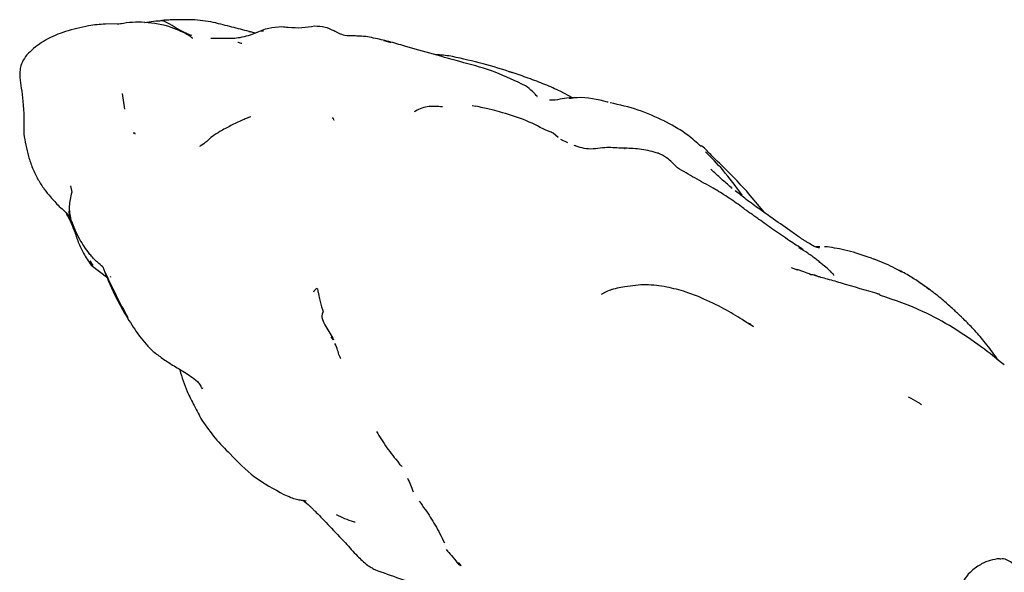
# Model space of a CAD drawing. Units: millimetres. Extents: x 22 to 1858, y 107 to 1980.
# Drawn here: x 1245 to 1290, y 1679 to 1704 of the extents above; entities that cross this region are included whole.
import ezdxf

# ---------------------------------------------------------------- set-up
doc = ezdxf.new("R2010")
doc.units = ezdxf.units.MM

msp = doc.modelspace()

# ---------------------------------------------------------------- linework, layer by layer
at = {"color": 7, "linetype": 'Continuous', "lineweight": 25}
for p, q in [((1249.422, 1704.027), (1248.686, 1704.014)), ((1250.991, 1704.142), (1250.482, 1704.077)), ((1255.253, 1703.677), (1255.322, 1703.658)), ((1255.561, 1703.593), (1255.261, 1703.676)), ((1261.773, 1703.158), (1261.444, 1703.247)), ((1267.314, 1701.784), (1267.164, 1701.832)), ((1249.458, 1700.839), (1249.566, 1700.115)), ((1270.067, 1700.641), (1269.508, 1700.936)), ((1265.636, 1700.235), (1265.478, 1700.27)), ((1266.721, 1699.997), (1266.713, 1699.991)), ((1274.372, 1699.517), (1274.275, 1699.564)), ((1269.405, 1698.827), (1269.176, 1699.02)), ((1269.853, 1698.574), (1269.531, 1698.736)), ((1272.449, 1698.319), (1272.468, 1698.318)), ((1247.095, 1696.609), (1247.153, 1696.314)), ((1277.323, 1696.539), (1277.372, 1696.503)), ((1278.869, 1695.372), (1278.125, 1696.262)), ((1246.885, 1695.344), (1247.023, 1695.1)), ((1278.718, 1695.476), (1278.652, 1695.525)), ((1281.374, 1693.775), (1281.374, 1693.775)), ((1281.72, 1693.815), (1281.603, 1693.815)), ((1247.977, 1693.183), (1248.116, 1692.959)), ((1283.744, 1693.293), (1283.833, 1693.262)), ((1248.032, 1692.977), (1248.8, 1692.391)), ((1280.075, 1692.864), (1280.352, 1692.771)), ((1249.535, 1690.819), (1249.71, 1690.549)), ((1278.232, 1690.27), (1278.052, 1690.338)), ((1259.132, 1689.557), (1259.017, 1689.694)), ((1289.533, 1688.641), (1289.417, 1688.815)), ((1253.133, 1687.358), (1253.119, 1687.324)), ((1264.85, 1679.364), (1264.968, 1679.233))]:
    msp.add_line(p, q, dxfattribs=at)
for points, knots in [([(1247.918, 1703.932), (1247.563, 1703.856), (1246.891, 1703.712), (1245.963, 1703.329), (1245.344, 1702.876), (1244.964, 1702.465), (1244.863, 1702.224), (1244.815, 1702.108)], [0, 0, 0, 0, 0.296751, 0.561102, 0.795463, 0.901921, 1, 1, 1, 1]), ([(1248.686, 1704.014), (1248.56, 1704.006), (1248.309, 1703.989), (1248.048, 1703.951), (1247.918, 1703.932)], [0, 0, 0, 0, 0.499346, 1, 1, 1, 1]), ([(1250.336, 1704.101), (1250.162, 1704.101), (1249.84, 1704.101), (1249.43, 1704.032), (1249.241, 1704.001)], [0, 0, 0, 0, 0.538915, 1, 1, 1, 1]), ([(1252.669, 1703.356), (1252.672, 1703.358), (1252.678, 1703.361), (1252.664, 1703.378), (1252.639, 1703.4), (1252.6, 1703.429), (1252.528, 1703.477), (1252.341, 1703.587), (1252.018, 1703.743), (1251.299, 1704.019), (1250.745, 1704.066), (1250.336, 1704.101)], [0, 0, 0, 0, 0.028259, 0.051844, 0.072937, 0.093211, 0.114527, 0.166174, 0.30458, 0.486228, 1, 1, 1, 1]), ([(1251.288, 1704.167), (1251.277, 1704.166), (1251.243, 1704.164), (1251.136, 1704.146), (1251.048, 1704.144), (1250.991, 1704.142)], [0, 0, 0, 0, 0.153312, 0.4557, 1, 1, 1, 1]), ([(1252.644, 1703.484), (1252.465, 1703.557), (1252.145, 1703.689), (1251.723, 1703.965), (1251.427, 1704.114), (1251.269, 1704.178), (1251.266, 1704.168), (1251.264, 1704.165)], [0, 0, 0, 0, 0.315505, 0.566635, 0.852577, 0.945711, 1, 1, 1, 1]), ([(1251.474, 1704.195), (1251.439, 1704.191), (1251.388, 1704.185), (1251.332, 1704.178), (1251.307, 1704.175), (1251.297, 1704.173), (1251.291, 1704.17), (1251.289, 1704.168), (1251.288, 1704.167)], [0, 0, 0, 0, 0.46616, 0.684144, 0.800459, 0.835642, 0.878151, 1, 1, 1, 1]), ([(1251.462, 1704.192), (1251.455, 1704.193), (1251.38, 1704.197), (1251.362, 1704.183), (1251.331, 1704.152), (1251.33, 1704.151)], [0, 0, 0, 0, 0.086553, 0.974917, 1, 1, 1, 1]), ([(1253.745, 1704.067), (1253.428, 1704.125), (1252.879, 1704.226), (1252.185, 1704.201), (1251.743, 1704.204), (1251.553, 1704.198), (1251.473, 1704.195)], [0, 0, 0, 0, 0.43128, 0.747533, 0.893878, 1, 1, 1, 1]), ([(1255.261, 1703.676), (1255, 1703.742), (1254.472, 1703.875), (1253.937, 1704.013), (1253.667, 1704.082)], [0, 0, 0, 0, 0.494135, 1, 1, 1, 1]), ([(1256.765, 1703.882), (1256.56, 1703.871), (1256.125, 1703.849), (1255.75, 1703.679), (1255.552, 1703.59)], [0, 0, 0, 0, 0.471284, 1, 1, 1, 1]), ([(1257.056, 1703.849), (1257.007, 1703.856), (1256.908, 1703.869), (1256.813, 1703.877), (1256.765, 1703.882)], [0, 0, 0, 0, 0.491545, 1, 1, 1, 1]), ([(1258.264, 1703.913), (1258.071, 1703.881), (1257.68, 1703.815), (1257.265, 1703.838), (1257.056, 1703.849)], [0, 0, 0, 0, 0.497022, 1, 1, 1, 1]), ([(1259.161, 1703.697), (1259.153, 1703.701), (1259.008, 1703.773), (1258.716, 1703.895), (1258.424, 1703.907), (1258.263, 1703.913)], [0, 0, 0, 0, 0.026074, 0.461166, 1, 1, 1, 1]), ([(1255.225, 1703.479), (1255.096, 1703.446), (1254.868, 1703.387), (1254.632, 1703.358), (1254.529, 1703.346)], [0, 0, 0, 0, 0.568669, 1, 1, 1, 1]), ([(1255.552, 1703.59), (1255.498, 1703.569), (1255.391, 1703.528), (1255.28, 1703.496), (1255.225, 1703.479)], [0, 0, 0, 0, 0.499757, 1, 1, 1, 1]), ([(1255.92, 1703.69), (1255.86, 1703.694), (1255.771, 1703.699), (1255.596, 1703.618), (1255.54, 1703.592)], [0, 0, 0, 0, 0.6804611, 1, 1, 1, 1]), ([(1260.218, 1703.466), (1260.211, 1703.466), (1260.168, 1703.467), (1259.963, 1703.469), (1259.69, 1703.468), (1259.426, 1703.555), (1259.29, 1703.63), (1259.223, 1703.665), (1259.187, 1703.684), (1259.169, 1703.693), (1259.161, 1703.697)], [0, 0, 0, 0, 0.021798, 0.135902, 0.517666, 0.765255, 0.885682, 0.945789, 0.975418, 1, 1, 1, 1]), ([(1261.658, 1703.218), (1261.424, 1703.272), (1261.072, 1703.355), (1260.604, 1703.446), (1260.347, 1703.459), (1260.218, 1703.466)], [0, 0, 0, 0, 0.495173, 0.747245, 1, 1, 1, 1]), ([(1254.179, 1703.351), (1254.052, 1703.352), (1253.792, 1703.352), (1253.609, 1703.354), (1253.515, 1703.355)], [0, 0, 0, 0, 0.486956, 1, 1, 1, 1]), ([(1254.529, 1703.346), (1254.497, 1703.348), (1254.377, 1703.355), (1254.262, 1703.353), (1254.179, 1703.351)], [0, 0, 0, 0, 0.274173, 1, 1, 1, 1]), ([(1254.754, 1703.183), (1254.755, 1703.183), (1254.817, 1703.157), (1254.877, 1703.144), (1254.937, 1703.132)], [0, 0, 0, 0, 0.011739, 1, 1, 1, 1]), ([(1262.389, 1702.999), (1262.27, 1703.038), (1262.025, 1703.117), (1261.782, 1703.184), (1261.657, 1703.218)], [0, 0, 0, 0, 0.4877262, 1, 1, 1, 1]), ([(1265.088, 1702.246), (1264.617, 1702.377), (1263.673, 1702.638), (1262.817, 1702.879), (1262.389, 1702.999)], [0, 0, 0, 0, 0.499368, 1, 1, 1, 1]), ([(1264.578, 1702.524), (1264.352, 1702.562), (1264.098, 1702.606), (1263.841, 1702.601), (1263.813, 1702.6)], [0, 0, 0, 0, 0.888692, 1, 1, 1, 1]), ([(1267.309, 1701.796), (1266.867, 1701.934), (1265.972, 1702.215), (1265.039, 1702.421), (1264.566, 1702.526)], [0, 0, 0, 0, 0.493445, 1, 1, 1, 1]), ([(1244.815, 1702.108), (1244.798, 1702.018), (1244.764, 1701.838), (1244.765, 1701.656), (1244.765, 1701.565)], [0, 0, 0, 0, 0.501458, 1, 1, 1, 1]), ([(1267.914, 1701.187), (1267.458, 1701.408), (1266.543, 1701.851), (1265.574, 1702.114), (1265.088, 1702.246)], [0, 0, 0, 0, 0.4981195, 1, 1, 1, 1]), ([(1268.043, 1701.535), (1267.921, 1701.581), (1267.682, 1701.669), (1267.432, 1701.754), (1267.309, 1701.796)], [0, 0, 0, 0, 0.509185, 1, 1, 1, 1]), ([(1244.765, 1701.565), (1244.789, 1701.408), (1244.841, 1701.072), (1244.965, 1700.179), (1244.958, 1699.484), (1244.953, 1698.988)], [0, 0, 0, 0, 0.2017236, 0.4317547, 1, 1, 1, 1]), ([(1268.438, 1700.698), (1268.44, 1700.7), (1268.447, 1700.704), (1268.413, 1700.744), (1268.341, 1700.823), (1268.188, 1700.982), (1268.028, 1701.101), (1267.913, 1701.187)], [0, 0, 0, 0, 0.086301, 0.235031, 0.389295, 0.562272, 1, 1, 1, 1]), ([(1269.508, 1700.936), (1269.275, 1701.043), (1268.796, 1701.262), (1268.298, 1701.443), (1268.043, 1701.535)], [0, 0, 0, 0, 0.485891, 1, 1, 1, 1]), ([(1264.11, 1700.219), (1263.997, 1700.232), (1263.768, 1700.257), (1263.423, 1700.235), (1263.093, 1700.158), (1262.903, 1700.048), (1262.811, 1699.994)], [0, 0, 0, 0, 0.252519, 0.5115, 0.762989, 1, 1, 1, 1]), ([(1266.723, 1699.998), (1266.583, 1700.038), (1266.314, 1700.117), (1265.853, 1700.207), (1265.631, 1700.25)], [0, 0, 0, 0, 0.519379, 1, 1, 1, 1]), ([(1269.265, 1700.528), (1269.203, 1700.524), (1269.103, 1700.518), (1269.008, 1700.534), (1269.01, 1700.534), (1269.01, 1700.534)], [0, 0, 0, 0, 0.579255, 0.942256, 1, 1, 1, 1]), ([(1270.149, 1700.648), (1269.998, 1700.639), (1269.699, 1700.622), (1269.409, 1700.559), (1269.266, 1700.528)], [0, 0, 0, 0, 0.506494, 1, 1, 1, 1]), ([(1271.673, 1700.441), (1271.209, 1700.556), (1270.625, 1700.701), (1270.032, 1700.618), (1269.91, 1700.601)], [0, 0, 0, 0, 0.794799, 1, 1, 1, 1]), ([(1271.7, 1700.435), (1271.694, 1700.436), (1271.682, 1700.439), (1271.676, 1700.44), (1271.673, 1700.441)], [0, 0, 0, 0, 0.482027, 1, 1, 1, 1]), ([(1274.284, 1699.564), (1273.88, 1699.75), (1273.064, 1700.124), (1272.219, 1700.314), (1271.793, 1700.41)], [0, 0, 0, 0, 0.495797, 1, 1, 1, 1]), ([(1264.113, 1700.218), (1264.112, 1700.218), (1264.107, 1700.222), (1264.104, 1700.22), (1264.102, 1700.219)], [0, 0, 0, 0, 0.061823, 1, 1, 1, 1]), ([(1268.843, 1699.155), (1268.509, 1699.328), (1267.84, 1699.674), (1267.095, 1699.89), (1266.723, 1699.998)], [0, 0, 0, 0, 0.499507, 1, 1, 1, 1]), ([(1254.949, 1699.609), (1254.773, 1699.53), (1254.423, 1699.373), (1254.094, 1699.184), (1253.929, 1699.089)], [0, 0, 0, 0, 0.500119, 1, 1, 1, 1]), ([(1255.342, 1699.772), (1255.269, 1699.747), (1255.128, 1699.697), (1255.007, 1699.638), (1254.949, 1699.609)], [0, 0, 0, 0, 0.516606, 1, 1, 1, 1]), ([(1259.164, 1699.592), (1259.162, 1699.594), (1259.141, 1699.605), (1259.132, 1699.711), (1259.093, 1699.711), (1259.073, 1699.711)], [0, 0, 0, 0, 0.049257, 0.51136, 1, 1, 1, 1]), ([(1275.95, 1698.406), (1275.753, 1698.587), (1275.277, 1699.025), (1274.707, 1699.335), (1274.372, 1699.517)], [0, 0, 0, 0, 0.413855, 1, 1, 1, 1]), ([(1244.953, 1698.988), (1245.012, 1698.644), (1245.102, 1698.122), (1245.341, 1697.417), (1245.515, 1697.076), (1245.602, 1696.906)], [0, 0, 0, 0, 0.49254, 0.745941, 1, 1, 1, 1]), ([(1250.044, 1698.975), (1250.049, 1698.982), (1250.077, 1699.026), (1250.009, 1699.025), (1249.951, 1699.024)], [0, 0, 0, 0, 0.149037, 1, 1, 1, 1]), ([(1253.929, 1699.089), (1253.811, 1699.018), (1253.58, 1698.879), (1253.41, 1698.718), (1253.327, 1698.639)], [0, 0, 0, 0, 0.51131, 1, 1, 1, 1]), ([(1269.176, 1699.02), (1269.119, 1699.048), (1269.009, 1699.103), (1268.897, 1699.138), (1268.843, 1699.155)], [0, 0, 0, 0, 0.516875, 1, 1, 1, 1]), ([(1253.332, 1698.644), (1253.303, 1698.621), (1253.201, 1698.539), (1253.082, 1698.46), (1252.997, 1698.403)], [0, 0, 0, 0, 0.285533, 1, 1, 1, 1]), ([(1271.747, 1698.368), (1271.607, 1698.358), (1271.323, 1698.337), (1270.733, 1698.252), (1270.382, 1698.377), (1270.143, 1698.462)], [0, 0, 0, 0, 0.233578, 0.475346, 1, 1, 1, 1]), ([(1270.211, 1698.436), (1270.21, 1698.439), (1270.208, 1698.444), (1270.202, 1698.438), (1270.199, 1698.435)], [0, 0, 0, 0, 0.542158, 1, 1, 1, 1]), ([(1276.449, 1697.981), (1276.375, 1698.058), (1276.227, 1698.212), (1276.06, 1698.364), (1275.976, 1698.439)], [0, 0, 0, 0, 0.5014267, 1, 1, 1, 1]), ([(1272.468, 1698.329), (1272.343, 1698.333), (1272.094, 1698.341), (1271.845, 1698.359), (1271.721, 1698.368)], [0, 0, 0, 0, 0.5015785, 1, 1, 1, 1]), ([(1273.994, 1698.094), (1273.74, 1698.166), (1273.235, 1698.31), (1272.722, 1698.322), (1272.468, 1698.329)], [0, 0, 0, 0, 0.503848, 1, 1, 1, 1]), ([(1274.867, 1697.432), (1274.826, 1697.47), (1274.77, 1697.522), (1274.692, 1697.61), (1274.58, 1697.725), (1274.359, 1697.92), (1274.11, 1698.043), (1273.968, 1698.113)], [0, 0, 0, 0, 0.2787272, 0.3855534, 0.4756678, 0.7022682, 1, 1, 1, 1]), ([(1277.837, 1696.181), (1277.548, 1696.575), (1277.033, 1697.278), (1276.425, 1697.89), (1276.158, 1698.16)], [0, 0, 0, 0, 0.560032, 1, 1, 1, 1]), ([(1278.125, 1696.262), (1277.891, 1696.517), (1277.335, 1697.122), (1276.774, 1697.666), (1276.449, 1697.981)], [0, 0, 0, 0, 0.420827, 1, 1, 1, 1]), ([(1276.499, 1696.505), (1276.218, 1696.66), (1275.659, 1696.969), (1275.131, 1697.278), (1274.867, 1697.432)], [0, 0, 0, 0, 0.501875, 1, 1, 1, 1]), ([(1277.325, 1696.538), (1277.177, 1696.663), (1276.878, 1696.914), (1276.558, 1697.218), (1276.397, 1697.371)], [0, 0, 0, 0, 0.49623, 1, 1, 1, 1]), ([(1245.602, 1696.906), (1245.645, 1696.831), (1245.733, 1696.678), (1245.836, 1696.531), (1245.888, 1696.457)], [0, 0, 0, 0, 0.492227, 1, 1, 1, 1]), ([(1245.888, 1696.457), (1245.981, 1696.34), (1246.177, 1696.092), (1246.587, 1695.644), (1246.936, 1695.341), (1247.081, 1695.127), (1247.094, 1695.107)], [0, 0, 0, 0, 0.285575, 0.60411, 0.964535, 1, 1, 1, 1]), ([(1247.144, 1696.312), (1247.12, 1696.2), (1247.074, 1695.977), (1247.007, 1695.576), (1247.061, 1695.274), (1247.097, 1695.072)], [0, 0, 0, 0, 0.2481532, 0.4946147, 1, 1, 1, 1]), ([(1277.798, 1695.651), (1277.587, 1695.802), (1277.17, 1696.101), (1276.721, 1696.371), (1276.499, 1696.505)], [0, 0, 0, 0, 0.5036939, 1, 1, 1, 1]), ([(1278.649, 1695.526), (1278.437, 1695.676), (1278.061, 1695.943), (1277.681, 1696.252), (1277.515, 1696.386)], [0, 0, 0, 0, 0.5634226, 1, 1, 1, 1]), ([(1247.008, 1695.458), (1247.014, 1695.409), (1247.025, 1695.319), (1247.055, 1695.189), (1247.086, 1695.112), (1247.102, 1695.072)], [0, 0, 0, 0, 0.371183, 0.675175, 1, 1, 1, 1]), ([(1278.225, 1695.336), (1278.206, 1695.35), (1278.131, 1695.405), (1277.988, 1695.503), (1277.867, 1695.597), (1277.798, 1695.652)], [0, 0, 0, 0, 0.130081, 0.496835, 1, 1, 1, 1]), ([(1278.597, 1695.073), (1278.531, 1695.12), (1278.399, 1695.214), (1278.283, 1695.295), (1278.225, 1695.336)], [0, 0, 0, 0, 0.501385, 1, 1, 1, 1]), ([(1279.26, 1695.086), (1279.164, 1695.158), (1278.973, 1695.302), (1278.757, 1695.451), (1278.649, 1695.526)], [0, 0, 0, 0, 0.4998628, 1, 1, 1, 1]), ([(1247.024, 1695.1), (1247.106, 1694.918), (1247.231, 1694.639), (1247.34, 1694.336), (1247.39, 1694.185), (1247.416, 1694.112), (1247.428, 1694.077), (1247.435, 1694.058), (1247.441, 1694.042), (1247.445, 1694.033), (1247.448, 1694.027)], [0, 0, 0, 0, 0.4791858, 0.7323212, 0.8625931, 0.928993, 0.9624958, 0.9796381, 0.9890806, 1, 1, 1, 1]), ([(1247.097, 1695.072), (1247.223, 1694.758), (1247.462, 1694.161), (1247.787, 1693.714), (1247.941, 1693.502)], [0, 0, 0, 0, 0.524384, 1, 1, 1, 1]), ([(1279.997, 1694.095), (1279.748, 1694.265), (1279.246, 1694.608), (1278.814, 1694.918), (1278.597, 1695.073)], [0, 0, 0, 0, 0.49568, 1, 1, 1, 1]), ([(1281.022, 1693.899), (1280.944, 1693.944), (1280.826, 1694.012), (1280.667, 1694.112), (1280.427, 1694.264), (1279.983, 1694.591), (1279.55, 1694.888), (1279.26, 1695.086)], [0, 0, 0, 0, 0.118777, 0.179838, 0.24038, 0.491971, 1, 1, 1, 1]), ([(1247.448, 1694.027), (1247.522, 1693.86), (1247.674, 1693.517), (1247.911, 1693.16), (1248.032, 1692.977)], [0, 0, 0, 0, 0.486388, 1, 1, 1, 1]), ([(1280.624, 1693.683), (1280.519, 1693.753), (1280.31, 1693.892), (1280.098, 1694.029), (1279.993, 1694.097)], [0, 0, 0, 0, 0.50404, 1, 1, 1, 1]), ([(1248.572, 1692.896), (1248.487, 1692.968), (1248.346, 1693.087), (1248.162, 1693.262), (1248.016, 1693.428), (1247.92, 1693.547), (1247.871, 1693.606)], [0, 0, 0, 0, 0.33984, 0.559867, 0.779943, 1, 1, 1, 1]), ([(1281.228, 1693.239), (1281.163, 1693.287), (1281.035, 1693.383), (1280.781, 1693.566), (1280.569, 1693.688), (1280.429, 1693.769)], [0, 0, 0, 0, 0.260014, 0.51308, 1, 1, 1, 1]), ([(1281.365, 1693.774), (1281.318, 1693.779), (1281.246, 1693.786), (1281.128, 1693.836), (1281.058, 1693.878), (1281.022, 1693.899)], [0, 0, 0, 0, 0.482554, 0.736554, 1, 1, 1, 1]), ([(1281.382, 1693.815), (1281.332, 1693.817), (1281.27, 1693.82), (1281.208, 1693.812), (1281.196, 1693.81)], [0, 0, 0, 0, 0.805342, 1, 1, 1, 1]), ([(1283.745, 1693.294), (1283.37, 1693.423), (1282.617, 1693.68), (1282.02, 1693.77), (1281.72, 1693.815)], [0, 0, 0, 0, 0.497403, 1, 1, 1, 1]), ([(1282.02, 1692.504), (1282.02, 1692.512), (1282.022, 1692.527), (1281.991, 1692.572), (1281.939, 1692.631), (1281.865, 1692.703), (1281.732, 1692.824), (1281.567, 1692.963), (1281.378, 1693.112), (1281.28, 1693.195), (1281.228, 1693.239)], [0, 0, 0, 0, 0.080285, 0.159909, 0.238398, 0.323649, 0.420995, 0.664124, 0.818669, 1, 1, 1, 1]), ([(1285.127, 1692.658), (1284.996, 1692.735), (1284.572, 1692.986), (1284.135, 1693.149), (1283.833, 1693.262)], [0, 0, 0, 0, 0.309515, 1, 1, 1, 1]), ([(1248.57, 1692.898), (1248.633, 1692.735), (1248.794, 1692.321), (1249.034, 1691.77), (1249.308, 1691.241), (1249.459, 1690.96), (1249.535, 1690.819)], [0, 0, 0, 0, 0.202104, 0.510633, 0.752964, 1, 1, 1, 1]), ([(1248.623, 1692.767), (1248.812, 1692.355), (1249.187, 1691.531), (1249.533, 1690.916), (1249.705, 1690.609)], [0, 0, 0, 0, 0.500685, 1, 1, 1, 1]), ([(1280.977, 1692.542), (1280.867, 1692.591), (1280.696, 1692.666), (1280.475, 1692.737), (1280.371, 1692.765), (1280.319, 1692.78)], [0, 0, 0, 0, 0.473212, 0.733246, 1, 1, 1, 1]), ([(1286.029, 1692.129), (1285.858, 1692.245), (1285.497, 1692.49), (1285.145, 1692.674), (1284.96, 1692.771)], [0, 0, 0, 0, 0.472047, 1, 1, 1, 1]), ([(1248.911, 1692.452), (1248.915, 1692.446), (1248.924, 1692.435), (1248.926, 1692.43), (1248.927, 1692.428)], [0, 0, 0, 0, 0.4901631, 1, 1, 1, 1]), ([(1281.246, 1692.479), (1281.245, 1692.479), (1281.243, 1692.48), (1281.236, 1692.483), (1281.222, 1692.489), (1281.195, 1692.5), (1281.147, 1692.517), (1281.066, 1692.537), (1280.998, 1692.54), (1280.956, 1692.542)], [0, 0, 0, 0, 0.013735, 0.03212, 0.076159, 0.166048, 0.320682, 0.586661, 1, 1, 1, 1]), ([(1284.127, 1691.638), (1283.534, 1691.814), (1282.717, 1692.056), (1281.785, 1692.326), (1281.41, 1692.423), (1281.251, 1692.476), (1281.175, 1692.501), (1281.134, 1692.515), (1281.118, 1692.522), (1281.111, 1692.525)], [0, 0, 0, 0, 0.592777, 0.814994, 0.911237, 0.956697, 0.979744, 0.9906, 1, 1, 1, 1]), ([(1287.059, 1691.346), (1286.871, 1691.5), (1286.496, 1691.807), (1286.142, 1692.051), (1285.965, 1692.173)], [0, 0, 0, 0, 0.499756, 1, 1, 1, 1]), ([(1286.402, 1691.848), (1286.324, 1691.909), (1286.185, 1692.017), (1286.056, 1692.111), (1285.997, 1692.15), (1285.973, 1692.165)], [0, 0, 0, 0, 0.432642, 0.772617, 1, 1, 1, 1]), ([(1258.224, 1691.759), (1258.239, 1691.785), (1258.272, 1691.844), (1258.338, 1691.896), (1258.375, 1691.925)], [0, 0, 0, 0, 0.44086, 1, 1, 1, 1]), ([(1258.375, 1691.925), (1258.386, 1691.89), (1258.406, 1691.827), (1258.429, 1691.71), (1258.468, 1691.539), (1258.519, 1691.238), (1258.604, 1690.994), (1258.658, 1690.837)], [0, 0, 0, 0, 0.099033, 0.176309, 0.314009, 0.560086, 1, 1, 1, 1]), ([(1271.86, 1691.865), (1271.777, 1691.831), (1271.616, 1691.765), (1271.452, 1691.681), (1271.372, 1691.64)], [0, 0, 0, 0, 0.512461, 1, 1, 1, 1]), ([(1272.464, 1691.989), (1272.343, 1691.97), (1272.099, 1691.932), (1271.86, 1691.859), (1271.738, 1691.822)], [0, 0, 0, 0, 0.492456, 1, 1, 1, 1]), ([(1274.376, 1691.977), (1274.061, 1692.027), (1273.425, 1692.128), (1272.786, 1692.036), (1272.464, 1691.989)], [0, 0, 0, 0, 0.4950643, 1, 1, 1, 1]), ([(1275.951, 1691.49), (1275.722, 1691.581), (1275.2, 1691.788), (1274.671, 1691.909), (1274.376, 1691.977)], [0, 0, 0, 0, 0.440325, 1, 1, 1, 1]), ([(1277.832, 1690.485), (1277.559, 1690.652), (1276.925, 1691.042), (1276.304, 1691.328), (1275.95, 1691.49)], [0, 0, 0, 0, 0.430351, 1, 1, 1, 1]), ([(1284.164, 1691.575), (1284.156, 1691.596), (1284.135, 1691.659), (1284.081, 1691.643), (1284.044, 1691.632)], [0, 0, 0, 0, 0.334667, 1, 1, 1, 1]), ([(1287.484, 1690.117), (1287.026, 1690.378), (1285.968, 1690.981), (1284.816, 1691.37), (1284.164, 1691.59)], [0, 0, 0, 0, 0.433847, 1, 1, 1, 1]), ([(1287.969, 1690.506), (1287.934, 1690.54), (1287.79, 1690.682), (1287.471, 1690.982), (1287.205, 1691.217), (1287.053, 1691.351)], [0, 0, 0, 0, 0.121905, 0.500454, 1, 1, 1, 1]), ([(1258.658, 1690.837), (1258.652, 1690.832), (1258.64, 1690.822), (1258.627, 1690.788), (1258.608, 1690.739), (1258.586, 1690.636), (1258.625, 1690.433), (1258.848, 1690.075), (1259.018, 1689.764), (1259.132, 1689.557)], [0, 0, 0, 0, 0.017887, 0.037078, 0.067846, 0.121881, 0.246073, 0.497438, 1, 1, 1, 1]), ([(1249.703, 1690.605), (1249.697, 1690.599), (1249.685, 1690.587), (1249.696, 1690.562), (1249.702, 1690.548)], [0, 0, 0, 0, 0.471929, 1, 1, 1, 1]), ([(1249.701, 1690.548), (1249.87, 1690.28), (1250.112, 1689.896), (1250.528, 1689.373), (1250.761, 1689.141), (1250.869, 1689.033)], [0, 0, 0, 0, 0.553412, 0.791556, 1, 1, 1, 1]), ([(1278.344, 1690.161), (1278.259, 1690.213), (1278.089, 1690.318), (1277.918, 1690.429), (1277.832, 1690.485)], [0, 0, 0, 0, 0.498898, 1, 1, 1, 1]), ([(1288.898, 1689.497), (1288.738, 1689.684), (1288.435, 1690.039), (1288.118, 1690.356), (1287.968, 1690.507)], [0, 0, 0, 0, 0.5253557, 1, 1, 1, 1]), ([(1289.828, 1688.41), (1289.483, 1688.688), (1288.734, 1689.291), (1287.923, 1689.827), (1287.484, 1690.117)], [0, 0, 0, 0, 0.459842, 1, 1, 1, 1]), ([(1289.417, 1688.815), (1289.335, 1688.931), (1289.174, 1689.161), (1288.989, 1689.386), (1288.898, 1689.497)], [0, 0, 0, 0, 0.5051, 1, 1, 1, 1]), ([(1250.869, 1689.033), (1251.009, 1688.924), (1251.295, 1688.701), (1251.606, 1688.506), (1251.764, 1688.407)], [0, 0, 0, 0, 0.491145, 1, 1, 1, 1]), ([(1259.458, 1688.695), (1259.438, 1688.738), (1259.382, 1688.857), (1259.318, 1689.111), (1259.238, 1689.298), (1259.194, 1689.399)], [0, 0, 0, 0, 0.204164, 0.569038, 1, 1, 1, 1]), ([(1251.764, 1688.407), (1251.947, 1688.3), (1252.231, 1688.133), (1252.497, 1687.952), (1252.592, 1687.887)], [0, 0, 0, 0, 0.642069, 1, 1, 1, 1]), ([(1252.089, 1688.21), (1252.091, 1688.202), (1252.175, 1687.846), (1252.302, 1687.518), (1252.426, 1687.198)], [0, 0, 0, 0, 0.024336, 1, 1, 1, 1]), ([(1252.592, 1687.887), (1252.704, 1687.817), (1252.881, 1687.705), (1253.013, 1687.513), (1253.068, 1687.409), (1253.098, 1687.346), (1253.108, 1687.323), (1253.113, 1687.311)], [0, 0, 0, 0, 0.460208, 0.729568, 0.860509, 0.925764, 1, 1, 1, 1]), ([(1252.426, 1687.199), (1252.534, 1686.979), (1252.764, 1686.509), (1252.987, 1686.1), (1253.105, 1685.883)], [0, 0, 0, 0, 0.468242, 1, 1, 1, 1]), ([(1286.035, 1686.58), (1286.035, 1686.581), (1286.036, 1686.583), (1286.032, 1686.589), (1286.02, 1686.602), (1285.975, 1686.638), (1285.784, 1686.762), (1285.596, 1686.858), (1285.449, 1686.933)], [0, 0, 0, 0, 0.025696, 0.055065, 0.085277, 0.153512, 0.344209, 1, 1, 1, 1]), ([(1253.105, 1685.883), (1253.301, 1685.599), (1253.693, 1685.029), (1254.16, 1684.57), (1254.394, 1684.34)], [0, 0, 0, 0, 0.498263, 1, 1, 1, 1]), ([(1261.095, 1685.372), (1261.245, 1685.121), (1261.541, 1684.626), (1261.929, 1684.152), (1262.12, 1683.918)], [0, 0, 0, 0, 0.508426, 1, 1, 1, 1]), ([(1254.392, 1684.342), (1254.745, 1683.975), (1255.437, 1683.254), (1256.392, 1682.736), (1256.861, 1682.481)], [0, 0, 0, 0, 0.509657, 1, 1, 1, 1]), ([(1262.273, 1683.76), (1262.24, 1683.784), (1262.182, 1683.825), (1262.138, 1683.891), (1262.12, 1683.919)], [0, 0, 0, 0, 0.576318, 1, 1, 1, 1]), ([(1262.511, 1683.23), (1262.561, 1683.131), (1262.661, 1682.932), (1262.737, 1682.709), (1262.776, 1682.597)], [0, 0, 0, 0, 0.500169, 1, 1, 1, 1]), ([(1256.861, 1682.481), (1256.962, 1682.436), (1257.147, 1682.355), (1257.418, 1682.265), (1257.612, 1682.23), (1257.73, 1682.212), (1257.799, 1682.201), (1257.849, 1682.191), (1257.887, 1682.179), (1257.883, 1682.173), (1257.88, 1682.169)], [0, 0, 0, 0, 0.2478722, 0.449232, 0.6131308, 0.6853389, 0.7536939, 0.8212157, 0.8916256, 1, 1, 1, 1]), ([(1257.727, 1682.223), (1257.831, 1682.135), (1257.974, 1682.016), (1258.133, 1681.868), (1258.196, 1681.808), (1258.234, 1681.767), (1258.255, 1681.745), (1258.267, 1681.731)], [0, 0, 0, 0, 0.568867, 0.776389, 0.87055, 0.922726, 1, 1, 1, 1]), ([(1263.049, 1682.173), (1263.139, 1682.048), (1263.401, 1681.685), (1263.808, 1681.071), (1264.067, 1680.545), (1264.202, 1680.27)], [0, 0, 0, 0, 0.199494, 0.582585, 1, 1, 1, 1]), ([(1258.267, 1681.731), (1258.29, 1681.708), (1258.49, 1681.507), (1259.003, 1680.97), (1259.436, 1680.515), (1259.675, 1680.264)], [0, 0, 0, 0, 0.05465, 0.478419, 1, 1, 1, 1]), ([(1259.249, 1681.558), (1259.507, 1681.442), (1259.792, 1681.313), (1260.089, 1681.23), (1260.117, 1681.223)], [0, 0, 0, 0, 0.904454, 1, 1, 1, 1]), ([(1259.676, 1680.264), (1259.852, 1680.06), (1260.176, 1679.684), (1260.521, 1679.384), (1260.678, 1679.246)], [0, 0, 0, 0, 0.5428568, 1, 1, 1, 1]), ([(1264.286, 1679.956), (1264.368, 1679.867), (1264.542, 1679.679), (1264.701, 1679.471), (1264.786, 1679.36)], [0, 0, 0, 0, 0.467453, 1, 1, 1, 1]), ([(1289.612, 1679.543), (1289.466, 1679.525), (1289.178, 1679.489), (1288.918, 1679.365), (1288.789, 1679.304)], [0, 0, 0, 0, 0.503823, 1, 1, 1, 1]), ([(1290.239, 1679.304), (1290.069, 1679.423), (1289.858, 1679.572), (1289.656, 1679.525), (1289.617, 1679.516)], [0, 0, 0, 0, 0.803904, 1, 1, 1, 1]), ([(1260.678, 1679.246), (1260.735, 1679.211), (1260.847, 1679.141), (1260.961, 1679.078), (1261.017, 1679.047)], [0, 0, 0, 0, 0.51028, 1, 1, 1, 1]), ([(1264.786, 1679.36), (1264.808, 1679.337), (1264.854, 1679.291), (1264.911, 1679.241), (1264.955, 1679.234), (1264.968, 1679.233)], [0, 0, 0, 0, 0.402939, 0.81973, 1, 1, 1, 1]), ([(1288.789, 1679.304), (1288.633, 1679.207), (1288.349, 1679.029), (1288.048, 1678.684), (1287.891, 1678.408), (1287.827, 1678.225), (1287.81, 1678.115), (1287.821, 1678.034), (1287.847, 1677.986), (1287.868, 1677.978), (1287.877, 1677.974)], [0, 0, 0, 0, 0.273022, 0.498904, 0.675638, 0.748844, 0.815114, 0.878114, 0.944732, 1, 1, 1, 1]), ([(1261.017, 1679.047), (1261.394, 1678.906), (1262.153, 1678.621), (1262.914, 1678.407), (1263.298, 1678.299)], [0, 0, 0, 0, 0.496554, 1, 1, 1, 1])]:
    msp.add_open_spline(points, degree=3, knots=knots, dxfattribs=at)

doc.saveas('drawing.dxf')
